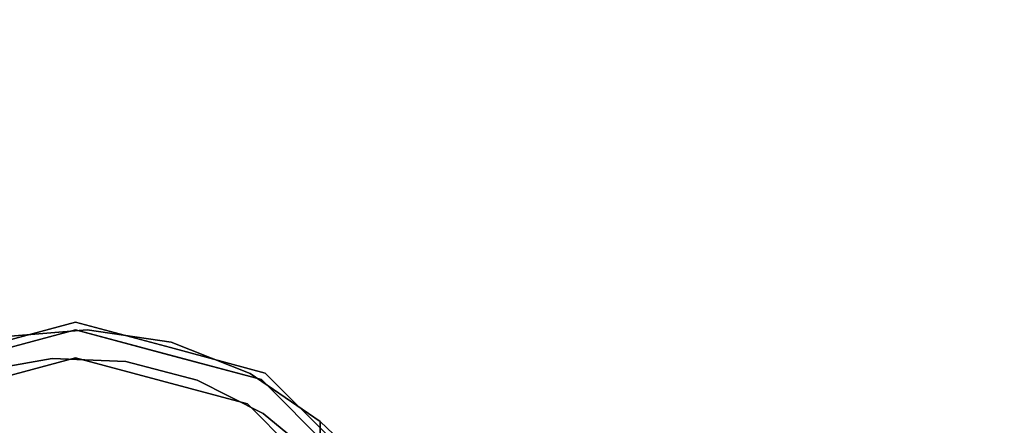
# Model space of a CAD drawing. Units: millimetres. Extents: x -1 to 2254, y -1098 to 14.
# Drawn here: x 63 to 157, y -569 to -530 of the extents above; entities that cross this region are included whole.
import ezdxf

# ---------------------------------------------------------------- set-up
doc = ezdxf.new("R2010")
doc.units = ezdxf.units.MM
doc.layers.add('IQ_200_3D', color=1, linetype='Continuous')
doc.layers.add('IQ_204_3D', color=7, linetype='Continuous')

msp = doc.modelspace()

# ---------------------------------------------------------------- linework, layer by layer
at = {"layer": 'IQ_200_3D'}
for points in [[(2253, -700, 855), (0, -700, 855), (0, 0, 855), (2253, 0, 855)], [(2253, 0, 905), (0, 0, 905), (0, -700, 905), (2253, -700, 905)], [(2251, -645, 155), (2, -645, 155), (2, 0, 155), (2251, 0, 155)]]:
    msp.add_3dface(points, dxfattribs=at)
at = {"layer": 'IQ_204_3D'}
for points, invisible_edges in [([(68.645, -558.886, 155), (68.645, -558.886, 117.107), (59.66, -561.294, 117.107), (59.66, -561.294, 155)], 5), ([(77.63, -561.294, 117.107), (68.645, -558.886, 117.107), (77.63, -561.294, 155), (86.616, -563.701, 155)], 10), ([(68.645, -558.886, 117.107), (68.645, -558.886, 155), (77.63, -561.294, 155)], 13), ([(68.645, -559.598, 116.938), (51.03, -564.318, 116.938), (52.358, -566.616, 116.938), (68.645, -562.252, 116.938)], 10), ([(61.73, -560.283, 82.806), (66.448, -562.326, 78.089), (59.572, -563.541, 84.964)], 13), ([(61.73, -560.283, 82.806), (59.838, -561.958, 116.938), (68.645, -559.598, 116.938)], 13), ([(69.748, -559.615, 74.789), (61.73, -560.283, 82.806), (68.645, -559.598, 116.938)], 14), ([(69.748, -559.615, 74.789), (66.448, -562.326, 78.089), (61.73, -560.283, 82.806)], 3), ([(66.448, -562.326, 78.089), (69.748, -559.615, 74.789), (73.424, -562.604, 71.112)], 3), ([(84.933, -566.616, 116.938), (86.26, -564.318, 116.938), (68.645, -559.598, 116.938), (68.645, -562.252, 116.938)], 5), ([(69.748, -559.615, 74.789), (68.645, -559.598, 116.938), (77.452, -561.958, 116.938)], 13), ([(69.748, -559.615, 74.789), (77.452, -561.958, 116.938), (77.708, -560.783, 66.829)], 3), ([(69.748, -559.615, 74.789), (77.708, -560.783, 66.829), (73.424, -562.604, 71.112)], 14), ([(80.181, -564.363, 64.355), (73.424, -562.604, 71.112), (77.708, -560.783, 66.829)], 14), ([(86.26, -564.318, 116.938), (77.708, -560.783, 66.829), (77.452, -561.958, 116.938)], 3), ([(86.616, -563.701, 155), (86.616, -563.701, 117.107), (77.63, -561.294, 117.107)], 13), ([(86.26, -564.318, 116.938), (85.195, -563.727, 59.341), (77.708, -560.783, 66.829)], 13), ([(77.708, -560.783, 66.829), (85.195, -563.727, 59.341), (80.181, -564.363, 64.355)], 14), ([(66.448, -562.326, 78.089), (68.645, -562.252, 116.938), (60.501, -564.434, 116.938)], 13), ([(68.645, -562.252, 116.938), (66.448, -562.326, 78.089), (73.424, -562.604, 71.112)], 13), ([(76.789, -564.434, 116.938), (68.645, -562.252, 116.938), (73.424, -562.604, 71.112)], 14), ([(59.572, -563.541, 84.964), (66.448, -562.326, 78.089), (60.501, -564.434, 116.938)], 14), ([(76.789, -564.434, 116.938), (73.424, -562.604, 71.112), (80.181, -564.363, 64.355)], 13), ([(80.181, -564.363, 64.355), (85.195, -563.727, 59.341), (86.408, -567.521, 58.128)], 3), ([(91.819, -568.293, 52.717), (85.195, -563.727, 59.341), (86.26, -564.318, 116.938)], 14), ([(91.819, -568.293, 52.717), (86.408, -567.521, 58.128), (85.195, -563.727, 59.341)], 3), ([(93.193, -570.279, 155), (93.193, -570.279, 117.107), (86.616, -563.701, 117.107), (86.616, -563.701, 155)], 5), ([(76.789, -564.434, 116.938), (80.181, -564.363, 64.355), (84.933, -566.616, 116.938)], 3), ([(80.181, -564.363, 64.355), (86.408, -567.521, 58.128), (84.933, -566.616, 116.938)], 14), ([(96.856, -578.54, 116.938), (99.155, -577.212, 116.938), (86.26, -564.318, 116.938), (84.933, -566.616, 116.938)], 5), ([(92.707, -570.765, 116.938), (91.819, -568.293, 52.717), (86.26, -564.318, 116.938)], 3), ([(86.408, -567.521, 58.128), (90.894, -572.578, 116.938), (84.933, -566.616, 116.938)], 13), ([(86.408, -567.521, 58.128), (91.819, -571.934, 52.717), (90.894, -572.578, 116.938)], 14), ([(86.408, -567.521, 58.128), (91.819, -568.293, 52.717), (91.819, -571.934, 52.717)], 1), ([(95.442, -571.957, 109.985), (93.707, -570.068, 52.717), (91.819, -568.293, 52.717)], 13), ([(91.819, -571.934, 52.717), (91.819, -568.293, 52.717), (93.707, -570.068, 52.717), (95.111, -571.957, 52.717)], 12)]:
    msp.add_3dface(points, dxfattribs=dict(at, invisible_edges=invisible_edges))

doc.saveas('drawing.dxf')
